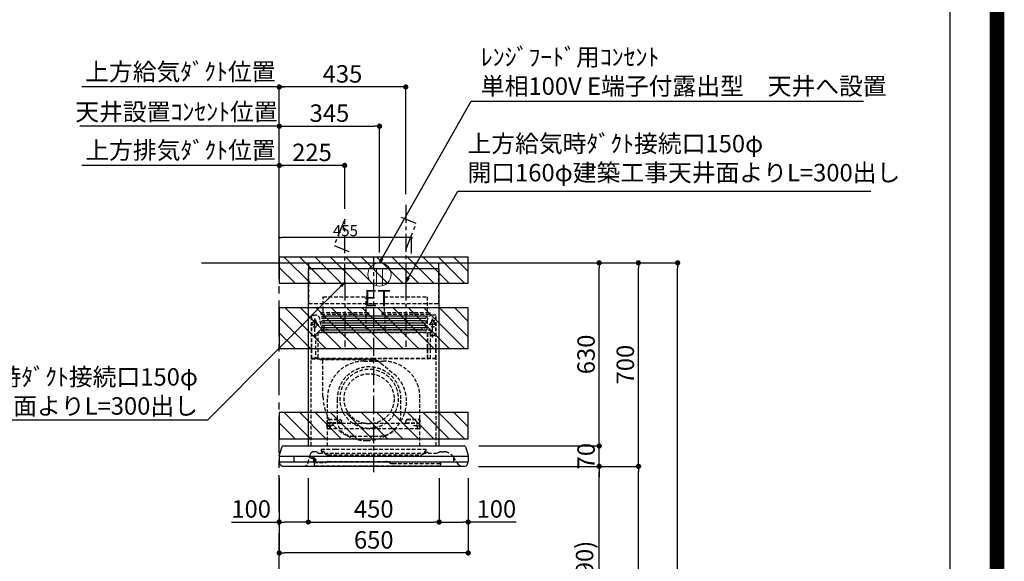
# Model space of a CAD drawing. Extents: x 27948 to 54421, y -11045 to -2175.
# Drawn here: x 51034 to 54421, y -7583 to -5720 of the extents above; entities that cross this region are included whole.
import ezdxf

# ---------------------------------------------------------------- set-up
doc = ezdxf.new("R2010")
doc.units = 0
doc.header["$LTSCALE"] = 50
doc.header["$MEASUREMENT"] = 0
doc.linetypes.add('CENTER', pattern=[2, 1.25, -0.25, 0.25, -0.25])
doc.linetypes.add('HIDDEN', pattern=[0.375, 0.25, -0.125])
doc.layers.get('0').update_dxf_attribs({"linetype": 'CONTINUOUS'})
doc.layers.get('DEFPOINTS').update_dxf_attribs({"color": 146, "linetype": 'CONTINUOUS'})
for name, color, linetype in [('111-壁仕上', 3, 'CONTINUOUS'), ('150-機器', 8, 'CONTINUOUS'), ('160-文字', 254, 'CONTINUOUS'), ('166-寸法B', 11, 'CONTINUOUS'), ('180-補助', 161, 'CONTINUOUS'), ('190-図面外枠', 5, 'CONTINUOUS')]:
    doc.layers.add(name, color=color, linetype=linetype)
doc.styles.add('KH001', font='txt')
doc.styles.add('ＭＳ ゴシック', font='txt', dxfattribs={"height": 10})
doc.dimstyles.new('KH1xx015', dxfattribs={"dimscale": 10, "dimtxt": 3.8, "dimasz": 0.8, "dimexe": 0.3, "dimexo": 1.2, "dimgap": 0.5, "dimtad": 3, "dimdec": 1, "dimdsep": 46, "dimlunit": 6, "dimtxsty": 'KH001', "dimblk": 'DOT', "dimcen": 1, "dimdle": 1, "dimclrd": 256, "dimclre": 256, "dimclrt": 256, "dimadec": 0, "dimazin": 0, "dimtfac": 1, "dimtdec": 1, "dimtix": 1, "dimtmove": 2, "dimatfit": 3, "dimldrblk": 'CLOSEDBLANK', "dimfxl": 1, "dimtolj": 1, "dimtzin": 0, "dimlwd": -1, "dimlwe": -1, "dimarcsym": 0})
doc.dimstyles.new('KH1xx030', dxfattribs={"dimscale": 30, "dimtxt": 2, "dimasz": 0.6, "dimexe": 0.3, "dimexo": 1.2, "dimgap": 0.5, "dimtad": 3, "dimdec": 1, "dimdsep": 46, "dimlunit": 6, "dimtxsty": 'KH001', "dimblk": 'DOT', "dimcen": 1, "dimdle": 1, "dimclrd": 256, "dimclre": 256, "dimclrt": 256, "dimadec": 0, "dimazin": 0, "dimtfac": 1, "dimtdec": 1, "dimtix": 1, "dimtmove": 2, "dimatfit": 3, "dimldrblk": 'CLOSEDBLANK', "dimfxl": 1, "dimtolj": 1, "dimtzin": 0, "dimlwd": -1, "dimlwe": -1, "dimarcsym": 0})

# ---------------------------------------------------------------- blocks, each defined once
blk = doc.blocks.new('A$C5D946DDC')
at = {"layer": '190-図面外枠'}
blk.add_line((20519, 14349.3), (20519, 350.7), dxfattribs=at)
at = {"layer": 'DEFPOINTS'}
blk.add_lwpolyline([(0, 0), (20790, 0), (20790, 14700), (0, 14700)], close=True, dxfattribs=at)
blk = doc.blocks.new('_Dot')
at = {"color": 0, "linetype": 'ByBlock', "lineweight": -2}
blk.add_line((-0.5, 0), (-1, 0), dxfattribs=at)
at = {"color": 0, "linetype": 'ByBlock', "const_width": 0.5}
blk.add_lwpolyline([(-0.25, 0, 1), (0.25, 0, 1)], format="xyb", close=True, dxfattribs=at)
blk = doc.blocks.new('*D143')
at = {"layer": '166-寸法B', "transparency": 16777216}
for p, q in [((52727.2, -7256.3), (53036.4, -7256.3)), ((53027.4, -8078.3), (53027.4, -7274.3)), ((52627.8, -8096.3), (53036.4, -8096.3))]:
    blk.add_line(p, q, dxfattribs=at)
at = {"layer": 'DEFPOINTS', "color": 0, "transparency": 16777216}
for p in [(52691.2, -7256.3), (53027.4, -7256.3), (52591.8, -8096.3)]:
    blk.add_point(p, dxfattribs=at)
at = {"layer": '166-寸法B', "transparency": 16777216, "xscale": 18, "yscale": 18, "zscale": 18}
for p, rotation in [((53027.4, -7256.3), 90), ((53027.4, -8096.3), 270)]:
    blk.add_blockref('_Dot', p, dxfattribs=dict(at, rotation=rotation))
at = {"layer": '166-寸法B', "transparency": 16777216, "insert": (52977.3, -7676.3), "char_height": 60, "attachment_point": 5, "rotation": 90, "style": 'KH001'}
blk.add_mtext('\\A1;840(790)', dxfattribs=at)
blk = doc.blocks.new('_ClosedBlank')
at = {"color": 0, "linetype": 'ByBlock', "lineweight": -2}
for p, q in [((-1, 0.17), (0, 0)), ((-1, 0.17), (-1, -0.17)), ((0, 0), (-1, -0.17))]:
    blk.add_line(p, q, dxfattribs=at)
blk = doc.blocks.new('*D144')
at = {"layer": '166-寸法B', "transparency": 16777216}
for p, q in [((52643.3, -6556.3), (53171.4, -6556.3)), ((53162.4, -7238.3), (53162.4, -6574.3)), ((52778.3, -7256.3), (53171.4, -7256.3))]:
    blk.add_line(p, q, dxfattribs=at)
at = {"layer": 'DEFPOINTS', "color": 0, "transparency": 16777216}
for p in [(52607.3, -6556.3), (53162.4, -6556.3), (52742.3, -7256.3)]:
    blk.add_point(p, dxfattribs=at)
at = {"layer": '166-寸法B', "transparency": 16777216, "xscale": 18, "yscale": 18, "zscale": 18}
for p, rotation in [((53162.4, -6556.3), 90), ((53162.4, -7256.3), 270)]:
    blk.add_blockref('_Dot', p, dxfattribs=dict(at, rotation=rotation))
at = {"layer": '166-寸法B', "transparency": 16777216, "insert": (53117.4, -6906.3), "char_height": 60, "attachment_point": 5, "rotation": 90, "style": 'KH001'}
blk.add_mtext('\\A1;700', dxfattribs=at)
blk = doc.blocks.new('*D145')
at = {"layer": '166-寸法B', "transparency": 16777216}
for p, q in [((52643.3, -6556.3), (53306.4, -6556.3)), ((53297.4, -8938.3), (53297.4, -6574.3)), ((52627.3, -8956.3), (53306.4, -8956.3))]:
    blk.add_line(p, q, dxfattribs=at)
at = {"layer": 'DEFPOINTS', "color": 0, "transparency": 16777216}
for p in [(52607.3, -6556.3), (53297.4, -6556.3), (52591.3, -8956.3)]:
    blk.add_point(p, dxfattribs=at)
at = {"layer": '166-寸法B', "transparency": 16777216, "xscale": 18, "yscale": 18, "zscale": 18}
for p, rotation in [((53297.4, -6556.3), 90), ((53297.4, -8956.3), 270)]:
    blk.add_blockref('_Dot', p, dxfattribs=dict(at, rotation=rotation))
at = {"layer": '166-寸法B', "transparency": 16777216, "insert": (53248.6, -7756.3), "char_height": 60, "attachment_point": 5, "rotation": 90, "style": 'KH001'}
blk.add_mtext('\\A1;2,400', dxfattribs=at)
blk = doc.blocks.new('*D146')
at = {"layer": '166-寸法B', "transparency": 16777216}
for p, q in [((52727.2, -7256.3), (53171.4, -7256.3)), ((53162.4, -8938.3), (53162.4, -7274.3)), ((52627.3, -8956.3), (53171.4, -8956.3))]:
    blk.add_line(p, q, dxfattribs=at)
at = {"layer": 'DEFPOINTS', "color": 0, "transparency": 16777216}
for p in [(52691.2, -7256.3), (53162.4, -7256.3), (52591.3, -8956.3)]:
    blk.add_point(p, dxfattribs=at)
at = {"layer": '166-寸法B', "transparency": 16777216, "xscale": 18, "yscale": 18, "zscale": 18}
for p, rotation in [((53162.4, -7256.3), 90), ((53162.4, -8956.3), 270)]:
    blk.add_blockref('_Dot', p, dxfattribs=dict(at, rotation=rotation))
at = {"layer": '166-寸法B', "transparency": 16777216, "insert": (53113.6, -8106.3), "char_height": 60, "attachment_point": 5, "rotation": 90, "style": 'KH001'}
blk.add_mtext('\\A1;1,700', dxfattribs=at)
blk = doc.blocks.new('*D187')
at = {"layer": '166-寸法B', "transparency": 16777216}
for p, q in [((52643.3, -6556.3), (53171.4, -6556.3)), ((53162.4, -7238.3), (53162.4, -6574.3)), ((52612.6, -7256.3), (53171.4, -7256.3))]:
    blk.add_line(p, q, dxfattribs=at)
at = {"layer": 'DEFPOINTS', "color": 0, "transparency": 16777216}
for p in [(52607.3, -6556.3), (53162.4, -6556.3), (52576.6, -7256.3)]:
    blk.add_point(p, dxfattribs=at)
at = {"layer": '166-寸法B', "transparency": 16777216, "xscale": 18, "yscale": 18, "zscale": 18}
for p, rotation in [((53162.4, -6556.3), 90), ((53162.4, -7256.3), 270)]:
    blk.add_blockref('_Dot', p, dxfattribs=dict(at, rotation=rotation))
at = {"layer": '166-寸法B', "transparency": 16777216, "insert": (53117.4, -6906.3), "char_height": 60, "attachment_point": 5, "rotation": 90, "style": 'KH001'}
blk.add_mtext('\\A1;700', dxfattribs=at)
blk = doc.blocks.new('*D220')
at = {"layer": 'DEFPOINTS', "transparency": 16777216}
for p, q in [((51927.2, -6500.3), (51927.2, -6466.6)), ((52382.2, -6524.3), (52382.2, -6466.6)), ((52374.2, -6469.6), (51935.2, -6469.6))]:
    blk.add_line(p, q, dxfattribs=at)
at = {"layer": 'DEFPOINTS', "color": 0, "transparency": 16777216}
for p in [(51927.2, -6469.6), (51927.2, -6512.3), (52382.2, -6536.3)]:
    blk.add_point(p, dxfattribs=at)
at = {"layer": 'DEFPOINTS', "transparency": 16777216, "xscale": 8, "yscale": 8, "zscale": 8, "rotation": 180}
blk.add_blockref('_Dot', (51927.2, -6469.6), dxfattribs=at)
at = {"layer": 'DEFPOINTS', "transparency": 16777216, "xscale": 8, "yscale": 8, "zscale": 8}
blk.add_blockref('_Dot', (52382.2, -6469.6), dxfattribs=at)
at = {"layer": 'DEFPOINTS', "transparency": 16777216, "insert": (52154.7, -6445.6), "char_height": 38, "attachment_point": 5, "style": 'KH001'}
blk.add_mtext('\\A1;455', dxfattribs=at)
blk = doc.blocks.new('*D221')
at = {"layer": '166-寸法B', "transparency": 16777216}
for p, q in [((53027.4, -7168.3), (53027.4, -7150.3)), ((52614.1, -7186.3), (53036.4, -7186.3)), ((53027.4, -7256.3), (53027.4, -7186.3)), ((52711.3, -7256.3), (53036.4, -7256.3)), ((53027.4, -7274.3), (53027.4, -7292.3))]:
    blk.add_line(p, q, dxfattribs=at)
at = {"layer": 'DEFPOINTS', "color": 0, "transparency": 16777216}
for p in [(52578.1, -7186.3), (53027.4, -7186.3), (52675.3, -7256.3)]:
    blk.add_point(p, dxfattribs=at)
at = {"layer": '166-寸法B', "transparency": 16777216, "xscale": 18, "yscale": 18, "zscale": 18}
for p, rotation in [((53027.4, -7186.3), 270), ((53027.4, -7256.3), 90)]:
    blk.add_blockref('_Dot', p, dxfattribs=dict(at, rotation=rotation))
at = {"layer": '166-寸法B', "transparency": 16777216, "insert": (52982.4, -7221.3), "char_height": 60, "attachment_point": 5, "rotation": 90, "style": 'KH001'}
blk.add_mtext('\\A1;70', dxfattribs=at)
blk = doc.blocks.new('*D222')
at = {"layer": '166-寸法B', "transparency": 16777216}
for p, q in [((52663.3, -6556.3), (53036.4, -6556.3)), ((53027.4, -7168.3), (53027.4, -6574.3)), ((52614.1, -7186.3), (53036.4, -7186.3))]:
    blk.add_line(p, q, dxfattribs=at)
at = {"layer": 'DEFPOINTS', "color": 0, "transparency": 16777216}
for p in [(52627.3, -6556.3), (53027.4, -6556.3), (52578.1, -7186.3)]:
    blk.add_point(p, dxfattribs=at)
at = {"layer": '166-寸法B', "transparency": 16777216, "xscale": 18, "yscale": 18, "zscale": 18}
for p, rotation in [((53027.4, -6556.3), 90), ((53027.4, -7186.3), 270)]:
    blk.add_blockref('_Dot', p, dxfattribs=dict(at, rotation=rotation))
at = {"layer": '166-寸法B', "transparency": 16777216, "insert": (52982.4, -6871.3), "char_height": 60, "attachment_point": 5, "rotation": 90, "style": 'KH001'}
blk.add_mtext('\\A1;630', dxfattribs=at)
blk = doc.blocks.new('*D223')
at = {"layer": '166-寸法B', "transparency": 16777216}
for p, q in [((52027.2, -7297.3), (52027.2, -7456.8)), ((52477.2, -7297.3), (52477.2, -7456.8)), ((52045.2, -7447.8), (52459.2, -7447.8))]:
    blk.add_line(p, q, dxfattribs=at)
at = {"layer": 'DEFPOINTS', "color": 0, "transparency": 16777216}
for p in [(52027.2, -7261.3), (52477.2, -7261.3), (52477.2, -7447.8)]:
    blk.add_point(p, dxfattribs=at)
at = {"layer": '166-寸法B', "transparency": 16777216, "xscale": 18, "yscale": 18, "zscale": 18, "rotation": 180}
blk.add_blockref('_Dot', (52027.2, -7447.8), dxfattribs=at)
at = {"layer": '166-寸法B', "transparency": 16777216, "xscale": 18, "yscale": 18, "zscale": 18}
blk.add_blockref('_Dot', (52477.2, -7447.8), dxfattribs=at)
at = {"layer": '166-寸法B', "transparency": 16777216, "insert": (52252.2, -7402.8), "char_height": 60, "attachment_point": 5, "style": 'KH001'}
blk.add_mtext('\\A1;450', dxfattribs=at)
blk = doc.blocks.new('*D224')
at = {"layer": '166-寸法B', "transparency": 16777216}
for p, q in [((52477.2, -7297.3), (52477.2, -7456.8)), ((52577.2, -7296.7), (52577.2, -7456.8)), ((52495.2, -7447.8), (52559.2, -7447.8)), ((52742, -7447.8), (52577.2, -7447.8))]:
    blk.add_line(p, q, dxfattribs=at)
at = {"layer": 'DEFPOINTS', "color": 0, "transparency": 16777216}
for p in [(52477.2, -7261.3), (52577.2, -7260.7), (52577.2, -7447.8)]:
    blk.add_point(p, dxfattribs=at)
at = {"layer": '166-寸法B', "transparency": 16777216, "xscale": 18, "yscale": 18, "zscale": 18, "rotation": 180}
blk.add_blockref('_Dot', (52477.2, -7447.8), dxfattribs=at)
at = {"layer": '166-寸法B', "transparency": 16777216, "xscale": 18, "yscale": 18, "zscale": 18}
blk.add_blockref('_Dot', (52577.2, -7447.8), dxfattribs=at)
at = {"layer": '166-寸法B', "transparency": 16777216, "insert": (52673.9, -7402.8), "char_height": 60, "attachment_point": 5, "style": 'KH001'}
blk.add_mtext('\\A1;100', dxfattribs=at)
blk = doc.blocks.new('*D225')
at = {"layer": '166-寸法B', "transparency": 16777216}
for p, q in [((51927.2, -6520.3), (51927.2, -5942.3)), ((52344.2, -5951.3), (51945.2, -5951.3)), ((52362.2, -6320.3), (52362.2, -5942.3))]:
    blk.add_line(p, q, dxfattribs=at)
at = {"layer": 'DEFPOINTS', "color": 0, "transparency": 16777216}
for p in [(51927.2, -5951.3), (52362.2, -6356.3), (51927.2, -6556.3)]:
    blk.add_point(p, dxfattribs=at)
at = {"layer": '166-寸法B', "transparency": 16777216, "xscale": 18, "yscale": 18, "zscale": 18, "rotation": 180}
blk.add_blockref('_Dot', (51927.2, -5951.3), dxfattribs=at)
at = {"layer": '166-寸法B', "transparency": 16777216, "xscale": 18, "yscale": 18, "zscale": 18}
blk.add_blockref('_Dot', (52362.2, -5951.3), dxfattribs=at)
at = {"layer": '166-寸法B', "transparency": 16777216, "insert": (52144.7, -5906.3), "char_height": 60, "attachment_point": 5, "style": 'KH001'}
blk.add_mtext('\\A1;435', dxfattribs=at)
blk = doc.blocks.new('*D226')
at = {"layer": '166-寸法B', "transparency": 16777216}
for p, q in [((51957.2, -5951.3), (51247.9, -5951.3)), ((51927.2, -6520.3), (51927.2, -5942.3))]:
    blk.add_line(p, q, dxfattribs=at)
at = {"layer": 'DEFPOINTS', "color": 0, "transparency": 16777216}
for p in [(51277.9, -5951.3), (51277.9, -6556.3), (51927.2, -6556.3)]:
    blk.add_point(p, dxfattribs=at)
at = {"layer": '166-寸法B', "transparency": 16777216, "insert": (51586.9, -5898.8), "char_height": 60, "attachment_point": 5, "style": 'KH001'}
blk.add_mtext('\\A1;上方給気ﾀﾞｸﾄ位置', dxfattribs=at)
blk = doc.blocks.new('_None')
blk = doc.blocks.new('*D227')
at = {"layer": '166-寸法B', "transparency": 16777216}
for p, q in [((51259.5, -6086.3), (51241.5, -6086.3)), ((51927.2, -6086.3), (51259.5, -6086.3)), ((51927.2, -6385.3), (51927.2, -6077.3)), ((51927.2, -6086.3), (51945.2, -6086.3))]:
    blk.add_line(p, q, dxfattribs=at)
at = {"layer": 'DEFPOINTS', "color": 0, "transparency": 16777216}
for p in [(51259.5, -6086.3), (51259.5, -6421.3), (51927.2, -6421.3)]:
    blk.add_point(p, dxfattribs=at)
at = {"layer": '166-寸法B', "transparency": 16777216, "insert": (51573.5, -6036.7), "char_height": 60, "attachment_point": 5, "style": 'KH001'}
blk.add_mtext('\\A1;天井設置ｺﾝｾﾝﾄ位置', dxfattribs=at)
blk = doc.blocks.new('*D228')
at = {"layer": '166-寸法B', "transparency": 16777216}
for p, q in [((51927.2, -6520.3), (51927.2, -6212.3)), ((52134.2, -6221.3), (51945.2, -6221.3)), ((52152.2, -6370.3), (52152.2, -6212.3))]:
    blk.add_line(p, q, dxfattribs=at)
at = {"layer": 'DEFPOINTS', "color": 0, "transparency": 16777216}
for p in [(51927.2, -6221.3), (52152.2, -6406.3), (51927.2, -6556.3)]:
    blk.add_point(p, dxfattribs=at)
at = {"layer": '166-寸法B', "transparency": 16777216, "xscale": 18, "yscale": 18, "zscale": 18, "rotation": 180}
blk.add_blockref('_Dot', (51927.2, -6221.3), dxfattribs=at)
at = {"layer": '166-寸法B', "transparency": 16777216, "xscale": 18, "yscale": 18, "zscale": 18}
blk.add_blockref('_Dot', (52152.2, -6221.3), dxfattribs=at)
at = {"layer": '166-寸法B', "transparency": 16777216, "insert": (52039.7, -6176.3), "char_height": 60, "attachment_point": 5, "style": 'KH001'}
blk.add_mtext('\\A1;225', dxfattribs=at)
blk = doc.blocks.new('*D229')
at = {"layer": '166-寸法B', "transparency": 16777216}
for p, q in [((51957.2, -6221.3), (51247.9, -6221.3)), ((51927.2, -6520.3), (51927.2, -6212.3))]:
    blk.add_line(p, q, dxfattribs=at)
at = {"layer": 'DEFPOINTS', "color": 0, "transparency": 16777216}
for p in [(51277.9, -6221.3), (51927.2, -6556.3), (51277.9, -6691.3)]:
    blk.add_point(p, dxfattribs=at)
at = {"layer": '166-寸法B', "transparency": 16777216, "insert": (51587.5, -6168.8), "char_height": 60, "attachment_point": 5, "style": 'KH001'}
blk.add_mtext('\\A1;上方排気ﾀﾞｸﾄ位置', dxfattribs=at)
blk = doc.blocks.new('*D230')
at = {"layer": '166-寸法B', "transparency": 16777216}
for p, q in [((51927.2, -6520.3), (51927.2, -6077.3)), ((51945.2, -6086.3), (52254.2, -6086.3)), ((52272.2, -6520.3), (52272.2, -6077.3))]:
    blk.add_line(p, q, dxfattribs=at)
at = {"layer": 'DEFPOINTS', "color": 0, "transparency": 16777216}
for p in [(52272.2, -6086.3), (51927.2, -6556.3), (52272.2, -6556.3)]:
    blk.add_point(p, dxfattribs=at)
at = {"layer": '166-寸法B', "transparency": 16777216, "xscale": 18, "yscale": 18, "zscale": 18, "rotation": 180}
blk.add_blockref('_Dot', (51927.2, -6086.3), dxfattribs=at)
at = {"layer": '166-寸法B', "transparency": 16777216, "xscale": 18, "yscale": 18, "zscale": 18}
blk.add_blockref('_Dot', (52272.2, -6086.3), dxfattribs=at)
at = {"layer": '166-寸法B', "transparency": 16777216, "insert": (52099.7, -6041.3), "char_height": 60, "attachment_point": 5, "style": 'KH001'}
blk.add_mtext('\\A1;345', dxfattribs=at)
blk = doc.blocks.new('ｺﾝｾﾝﾄ 展開用')
at = {"layer": '160-文字', "color": 4, "linetype": 'Continuous', "lineweight": 20}
for p, q in [((-20, 34.6), (-20, -34.6)), ((38.7, 10), (-20, 10)), ((38.7, -10), (-20, -10))]:
    blk.add_line(p, q, dxfattribs=at)
blk.add_circle((0, 0), 40, dxfattribs=at)
blk = doc.blocks.new('*D231')
at = {"layer": '166-寸法B', "transparency": 16777216}
for p, q in [((51927.2, -7296.7), (51927.2, -7563.3)), ((52577.2, -7296.7), (52577.2, -7563.3)), ((52559.2, -7554.3), (51945.2, -7554.3))]:
    blk.add_line(p, q, dxfattribs=at)
at = {"layer": 'DEFPOINTS', "color": 0, "transparency": 16777216}
for p in [(51927.2, -7260.7), (52577.2, -7260.7), (51927.2, -7554.3)]:
    blk.add_point(p, dxfattribs=at)
at = {"layer": '166-寸法B', "transparency": 16777216, "xscale": 18, "yscale": 18, "zscale": 18, "rotation": 180}
blk.add_blockref('_Dot', (51927.2, -7554.3), dxfattribs=at)
at = {"layer": '166-寸法B', "transparency": 16777216, "xscale": 18, "yscale": 18, "zscale": 18}
blk.add_blockref('_Dot', (52577.2, -7554.3), dxfattribs=at)
at = {"layer": '166-寸法B', "transparency": 16777216, "insert": (52252.2, -7509.3), "char_height": 60, "attachment_point": 5, "style": 'KH001'}
blk.add_mtext('\\A1;650', dxfattribs=at)
blk = doc.blocks.new('SBLRF-3R-9017VR_D')
at = {"layer": '150-機器', "color": 161, "linetype": 'CENTER'}
for p, q in [((0, -20), (0, 720)), ((-100, 633), (-100, 411)), ((110, 633), (110, 411))]:
    blk.add_line(p, q, dxfattribs=at)
at = {"layer": '150-機器', "color": 6, "linetype": 'Continuous'}
for p, q in [((-225, 70.6), (-225, 679.4)), ((225, 679.4), (-225, 679.4)), ((-223.4, 679.4), (-223.4, 700)), ((-223.4, 700), (223.4, 700)), ((223.4, 679.4), (223.4, 700)), ((225, 70.6), (225, 679.4)), ((-311.3, 70), (311.3, 70)), ((-325, 37.2), (-324.8, 38.7)), ((-325, 35.8), (-325, 37.2)), ((-325, 34.5), (-325, 15.5)), ((-316.1, 66.5), (-324.8, 38.7)), ((-324.5, 35), (324.5, 35)), ((-275, 35), (-275, 15)), ((275, 15), (275, 35)), ((316.1, 66.5), (324.8, 38.7)), ((325, 37.2), (324.8, 38.7)), ((325, 35.8), (325, 37.2)), ((325, 34.5), (325, 15.5)), ((-324.5, 15), (324.5, 15)), ((-324, 13.6), (-324, 15)), ((-321.1, 4.7), (-322.9, 8.6)), ((-313.8, 0), (313.8, 0)), ((321.1, 4.7), (322.7, 8)), ((324, 14.2), (324, 15))]:
    blk.add_line(p, q, dxfattribs=at)
at = {"layer": '150-機器', "linetype": 'HIDDEN'}
for p, q in [((-223.4, 560), (-223.4, 679.4)), ((223.4, 560), (223.4, 679.4)), ((-173.9, 583), (-26.1, 583)), ((-173.9, 537), (-173.9, 583)), ((-26.1, 537), (-26.1, 583)), ((36.1, 583), (183.9, 583)), ((36.1, 583), (36.1, 529)), ((183.9, 583), (183.9, 529)), ((-223.4, 560), (223.4, 560)), ((-214.5, 371.2), (-214.5, 520)), ((-214.5, 520), (-200, 520)), ((-213.3, 371.2), (-213.3, 520)), ((-202.5, 443.7), (-202.5, 508.1)), ((-182.5, 529), (-182.5, 525)), ((-182.5, 529), (-17.5, 529)), ((-180.5, 523), (-19.5, 523)), ((-173.9, 529), (-173.9, 537)), ((-172.2, 523), (-172.2, 471.8)), ((-27.8, 523), (-27.8, 471.8)), ((-26.1, 529), (-26.1, 537)), ((-17.5, 529), (-17.5, 525)), ((27.5, 529), (27.5, 525)), ((27.5, 529), (192.5, 529)), ((29.5, 523), (190.5, 523)), ((37.8, 523), (37.8, 471.8)), ((182.2, 523), (182.2, 471.8)), ((192.5, 529), (192.5, 525)), ((214.5, 520), (200, 520)), ((202.5, 443.7), (202.5, 508.1)), ((213.3, 371.2), (213.3, 520)), ((214.5, 371.2), (214.5, 520)), ((-217.2, 488), (-189.1, 488)), ((-209.6, 500), (-195, 500)), ((-205.5, 500), (-205.5, 497.2)), ((-199.5, 500), (-199.5, 497.2)), ((217.2, 488), (189.1, 488)), ((209.6, 500), (195, 500)), ((199.5, 500), (199.5, 497.2)), ((205.5, 500), (205.5, 497.2)), ((-209.6, 450), (-195, 450)), ((-200.4, 452.1), (-195, 457.5)), ((-200.4, 452.1), (-200.4, 373.1)), ((-195, 457.5), (-192, 460.5)), ((-192, 460.5), (0, 460.5)), ((-191.4, 461.1), (-183, 469.5)), ((-191.4, 461.1), (-191.4, 460.5)), ((-191.4, 373.5), (-191.4, 460.5)), ((-190.8, 373.5), (-190.8, 460.5)), ((-183, 469.5), (0, 469.5)), ((-155, 470), (0, 470)), ((155, 470), (0, 470)), ((0, 469.5), (190.6, 469.5)), ((0, 460.5), (199, 460.5)), ((185, 370.5), (185, 459.9)), ((185.6, 459.9), (199, 459.9)), ((185.6, 370.5), (185.6, 459.9)), ((190.6, 469.5), (199, 461.1)), ((195, 371.2), (195, 459.9)), ((209.6, 450), (195, 450)), ((199, 461.1), (199, 460.5)), ((199, 460.5), (199, 459.9)), ((-205.4, 373.1), (-191.4, 373.1)), ((-205.4, 372.5), (-205.4, 373.1)), ((-205.4, 372.5), (-192, 372.5)), ((-192, 371.2), (-192, 372.5)), ((-191.4, 371.2), (-191.4, 373.5)), ((-190.8, 371.2), (-190.8, 373.5)), ((-215, 70.7), (-215, 369.2)), ((0, 371.2), (-214.5, 371.2)), ((-214.2, 370), (0, 370)), ((-186, 367.2), (-186, 367.8)), ((-186, 367.8), (9, 367.8)), ((-186, 367.2), (9, 367.2)), ((-174.6, 365.8), (-174, 365.8)), ((-174.6, 355.1), (-174.6, 365.8)), ((-174.6, 239.8), (-174.6, 355.1)), ((-174, 367.2), (-174, 365.8)), ((-33, 361.7), (33, 361.7)), ((-14.6, 363.8), (-14.6, 367.8)), ((-14.6, 363.8), (13.3, 363.8)), ((214.5, 371.2), (0, 371.2)), ((214.2, 370), (0, 370)), ((9, 367.2), (9, 367.8)), ((13.3, 363.8), (13.4, 363.9)), ((13.4, 363.9), (13.5, 364)), ((13.5, 364), (13.5, 364.1)), ((13.5, 364.1), (13.6, 364.1)), ((13.6, 364.1), (13.6, 364.2)), ((13.6, 364.2), (13.7, 364.2)), ((13.7, 364.2), (13.7, 364.3)), ((13.7, 364.3), (13.7, 364.3)), ((13.7, 364.3), (24.7, 355.1)), ((24.7, 355.1), (69.3, 317.6)), ((215, 104.1), (215, 369.2)), ((-159, 70), (-159, 235.7)), ((-125.4, 231.1), (-125.4, 157.5)), ((93.6, 177.5), (93.6, 232.5)), ((159, 70), (159, 235.7)), ((-136.4, 140), (-163.6, 140)), ((-155, 161.8), (-160, 156.9)), ((-155, 161.5), (-160, 156.6)), ((-160, 154.1), (-160, 156.9)), ((-160, 133), (-160, 154.1)), ((-110, 150), (-160, 150)), ((-160, 148.4), (-110, 148.4)), ((-155, 161.8), (-115, 161.8)), ((-155, 161.8), (-155, 161.5)), ((-155, 161.5), (-115, 161.5)), ((-150, 126.4), (-150, 153.6)), ((-115, 161.8), (-115, 161.5)), ((-115, 161.8), (-110, 156.9)), ((-115, 161.5), (-110, 156.6)), ((-110, 154.1), (-110, 156.9)), ((-110, 148.4), (-110, 154.1)), ((-110, 148.4), (110, 148.4)), ((115, 161.8), (110, 156.9)), ((115, 161.5), (110, 156.6)), ((110, 154.1), (110, 156.9)), ((110, 148.4), (110, 154.1)), ((110, 150), (160, 150)), ((110, 148.4), (160, 148.4)), ((115, 161.8), (155, 161.8)), ((115, 161.8), (115, 161.5)), ((115, 161.5), (155, 161.5)), ((136.4, 140), (163.6, 140)), ((150, 126.4), (150, 153.6)), ((155, 161.8), (155, 161.5)), ((155, 161.8), (160, 156.9)), ((155, 161.5), (160, 156.6)), ((160, 154.1), (160, 156.9)), ((160, 133), (160, 154.1)), ((-160, 133), (-157, 130)), ((-157, 130), (157, 130)), ((-71.9, 104), (20.1, 104)), ((160, 133), (157, 130)), ((215, 70.7), (215, 104.1)), ((-226, 11.1), (-217.6, 42.6)), ((-198.7, 50), (-207.9, 50)), ((-194.8, 48.6), (-192.2, 46.4)), ((-188.4, 45), (213.2, 45)), ((-181, 59.5), (-181, 53.5)), ((-181, 59.5), (-131, 59.5)), ((-172.5, 51.5), (-179, 51.5)), ((-176, 51.5), (-176, 47)), ((-170.5, 49.5), (-170.5, 46.7)), ((-163.4, 40.7), (-169, 44.1)), ((-157.2, 39), (160.7, 39)), ((-131, 59.5), (179, 59.5)), ((166.9, 40.7), (172.5, 44.1)), ((174, 49.5), (174, 46.7)), ((176, 51), (176, 51.5)), ((177, 51.5), (176, 51.5)), ((176, 49.7), (176, 51)), ((176, 47), (176, 49.7)), ((186.2, 47.7), (178, 47.7)), ((179, 59.5), (179, 53.5)), ((216.7, 45.6), (225.4, 48.8)), ((232.3, 50), (234.3, 50)), ((234.3, 50), (240.7, 50)), ((-206, 15.5), (-204.5, 13.2)), ((-205.7, 22.8), (-204.9, 23.8)), ((-205.2, 16.1), (-203.6, 13.8)), ((-205.1, 19.2), (-205.1, 4.7)), ((-205.1, 19.2), (-204.5, 19.2)), ((-205.1, 13.2), (-167.7, 13.2)), ((-205, 22.2), (-204.2, 23.1)), ((-204.5, 13.2), (-204.5, 19.2)), ((-204.3, 20.3), (-204.3, 20.3)), ((-204.3, 20.3), (-204.2, 20)), ((-204.3, 20.3), (-204.3, 20.3)), ((-204.3, 20.3), (-204.3, 20.3)), ((-203.5, 13.2), (-203.5, 13.2)), ((-201.6, 1.2), (226.4, 1.2)), ((-200.9, 18.9), (-200.5, 18)), ((-199.8, 22.5), (-199.8, 22.5)), ((-162.7, 14.5), (-162.2, 14.8)), ((-157.2, 16.2), (42.5, 16.2)), ((52.5, 13.5), (55.3, 11.8)), ((65.3, 9.2), (229.9, 9.2)), ((229.3, 16.2), (229.9, 16.2)), ((229.3, 9.2), (229.3, 16.2)), ((229.9, 16.2), (229.9, 4.7)), ((292, 6.4), (273.4, 32.9))]:
    blk.add_line(p, q, dxfattribs=at)
at = {"layer": '150-機器', "linetype": 'Continuous'}
for p, q in [((176, 516.1), (-176, 516.1)), ((176, 508.1), (-176, 508.1)), ((176, 500.1), (-176, 500.1)), ((176, 492.1), (-176, 492.1)), ((176, 484.2), (-176, 484.2)), ((176, 476.2), (-176, 476.2)), ((176, 468.2), (-176, 468.2)), ((176, 460.2), (-176, 460.2))]:
    blk.add_line(p, q, dxfattribs=at)
at = {"layer": '150-機器', "linetype": 'HIDDEN'}
for centre, radius in [((202.5, 450), 3), ((-16, 232.3), 86), ((-150, 140), 3), ((150, 140), 3)]:
    blk.add_circle(centre, radius, dxfattribs=at)
for centre, radius, start, end in [((-200, 505), 15, 70.5288, 90), ((-200, 505), 15, 0, 70.5288), ((-180.5, 525), 2, 180, 270), ((-19.5, 525), 2, 270, 0), ((29.5, 525), 2, 180, 270), ((200, 505), 15, 90, 180), ((190.5, 525), 2, 270, 0), ((-202.5, 488), 9, 113.5782, 326.4427), ((-206.5, 497.2), 1, 293.5782, 0), ((-202.5, 500), 3, 0, 180), ((-198.5, 497.2), 1, 180, 246.4218), ((-202.5, 488), 9, 33.5573, 66.4218), ((-202.5, 488), 9, 326.4427, 33.5573), ((-155, 500), 30, 180, 270), ((155, 500), 30, 270, 0), ((202.5, 488), 9, 113.5782, 66.4218), ((198.5, 497.2), 1, 293.5782, 0), ((202.5, 500), 3, 0, 180), ((206.5, 497.2), 1, 180, 246.4218), ((-202.5, 450), 3, 45.5628, 314.427), ((-202.5, 450), 3, 314.427, 45.5628), ((-191.4, 460.5), 0.6, 90, 180), ((-182.2, 471.8), 10, 346.7029, 0), ((27.8, 471.8), 10, 346.7029, 0), ((192.2, 471.8), 10, 180, 193.2971), ((185.6, 459.9), 0.6, 90, 180), ((-192, 373.1), 0.6, 270, 0), ((-214.2, 369.2), 0.8, 90, 180), ((-213.3, 371.2), 1.2, 180, 270), ((-185.5, 370.5), 0.5, 270, 0), ((-174, 367.4), 0.4, 0, 90), ((-33, 235.7), 126, 90, 180), ((-15.9, 232.5), 109.5, 0, 180.7259), ((-25.9, 367.4), 0.4, 90, 115.8556), ((33, 235.7), 126, 0, 90), ((185.5, 370.5), 0.5, 180, 270), ((213.3, 371.2), 1.2, 270, 0), ((214.2, 369.2), 0.8, 360, 90), ((-16, 232.3), 101, 80.885, 279.115), ((-16, 232.3), 96.4, 80.4461, 80.885), ((-16, 232.3), 101, 279.5539, 80.885), ((-8.5, 224.8), 121.1, 0, 50), ((-23.5, 239.8), 151.1, 180, 243.8445), ((-23.5, 224.8), 136.1, 297.5861, 0), ((20.1, 177.5), 73.5, 270, 0), ((-71.9, 157.5), 53.5, 180, 270), ((-23.5, 239.8), 151.1, 243.8445, 270), ((-23.5, 224.8), 136.1, 270, 297.5861), ((-16, 232.3), 101, 279.115, 279.5539), ((-207.9, 40), 10, 90, 165), ((-198.7, 44), 6, 50, 90), ((-188.4, 51), 6, 230, 270), ((-179, 53.5), 2, 180, 270), ((-178, 47), 2, 270, 0), ((-172.5, 49.5), 2, 0, 90), ((-167.5, 46.7), 3, 180, 239.0362), ((-157.2, 51), 12, 239.0362, 270), ((160.7, 51), 12, 270, 300.9638), ((171, 46.7), 3, 300.9638, 0), ((176, 49.5), 2, 90, 180), ((178, 49.7), 2, 180, 270), ((178, 47), 2, 180, 270), ((177, 53.5), 2, 270, 0), ((186.2, 46.9), 0.8, 0, 90), ((189, 47), 2, 180, 270), ((213.2, 55), 10, 270, 290), ((232.3, 30), 20, 90, 110), ((240.7, 10), 40, 75.8275, 90), ((240.7, 10), 40, 35, 75.8275), ((-240.5, 15), 15, 270, 345), ((-216.3, 14.5), 13.3, 44.1522, 114.5787), ((-216.3, 14.5), 18.3, 44.1522, 102.6096), ((-201.1, 19), 6, 140, 215), ((-216.3, 14.5), 13.3, 25.8181, 44.1522), ((-201.1, 19), 5, 140, 215), ((-201.6, 4.7), 3.5, 180, 270), ((-202.1, 21.4), 3.75, 295, 140), ((-202.1, 21.3), 2.46, 206.3415, 212.587), ((-202.1, 21.4), 2.75, 295, 140), ((-202.1, 21.4), 2.5, 212.3553, 295.7529), ((-204.5, 13.2), 1, 0, 35), ((-216.3, 14.5), 18.3, 25.8311, 44.1529), ((-202.1, 21.4), 2.5, 295.7529, 25.7529), ((-167.7, 23.2), 10, 270, 300), ((-157.2, 6.2), 10, 90, 120), ((42.5, -3.8), 20, 60, 90), ((65.3, 29.2), 20, 240, 270), ((226.4, 4.7), 3.5, 270, 0), ((304.3, 15), 15, 215, 270)]:
    blk.add_arc(centre, radius, start, end, dxfattribs=at)
at = {"layer": '150-機器', "linetype": 'Continuous'}
for centre, start, end in [((-176, 512.1), 90, 270), ((176, 512.1), 270, 90), ((-176, 496.1), 90, 270), ((-176, 480.2), 90, 270), ((176, 496.1), 270, 90), ((176, 480.2), 270, 90), ((-176, 464.2), 90, 270), ((176, 464.2), 270, 90)]:
    blk.add_arc(centre, 3.99, start, end, dxfattribs=at)
at = {"layer": '150-機器', "color": 6, "linetype": 'Continuous'}
for centre, radius, start, end in [((-311.3, 65), 5, 90, 162.646), ((311.3, 65), 5, 17.354, 90), ((-324.2, 35.8), 0.8, 180, 270), ((-324.5, 34.5), 0.5, 90, 180), ((324.2, 35.8), 0.8, 270, 360), ((324.5, 34.5), 0.5, 0, 90), ((-324.5, 15.5), 0.5, 180, 270), ((-312, 13.6), 12, 180, 204.444), ((-313.8, 8), 8, 204.444, 270), ((313.8, 8), 8, 270, 335.556), ((309, 14.2), 15, 335.5558, 0), ((324.5, 15.5), 0.5, 270, 0)]:
    blk.add_arc(centre, radius, start, end, dxfattribs=at)
blk = doc.blocks.new('*D232')
at = {"layer": '166-寸法B', "transparency": 16777216}
for p, q in [((51927.2, -7296.7), (51927.2, -7456.8)), ((52027.2, -7297.3), (52027.2, -7456.8)), ((51762.4, -7447.8), (51927.2, -7447.8)), ((52009.2, -7447.8), (51945.2, -7447.8))]:
    blk.add_line(p, q, dxfattribs=at)
at = {"layer": 'DEFPOINTS', "color": 0, "transparency": 16777216}
for p in [(51927.2, -7260.7), (52027.2, -7261.3), (51927.2, -7447.8)]:
    blk.add_point(p, dxfattribs=at)
at = {"layer": '166-寸法B', "transparency": 16777216, "xscale": 18, "yscale": 18, "zscale": 18, "rotation": 180}
blk.add_blockref('_Dot', (51927.2, -7447.8), dxfattribs=at)
at = {"layer": '166-寸法B', "transparency": 16777216, "xscale": 18, "yscale": 18, "zscale": 18}
blk.add_blockref('_Dot', (52027.2, -7447.8), dxfattribs=at)
at = {"layer": '166-寸法B', "transparency": 16777216, "insert": (51830.6, -7402.8), "char_height": 60, "attachment_point": 5, "style": 'KH001'}
blk.add_mtext('\\A1;100', dxfattribs=at)

msp = doc.modelspace()

# ---------------------------------------------------------------- hatches: boundary and pattern name
at = {"layer": '180-補助'}
h = msp.add_hatch(dxfattribs=at)
h.set_pattern_fill('ANSI31', color=13, scale=300, angle=180, style=0)
h.set_pattern_definition([(135, (49052.215, -4174.303), (26.5165, 26.5165), [])])
h.paths.add_polyline_path([(52577.18, -6536.27), (51927.21, -6536.27), (51927.21, -6626.27), (52577.18, -6626.27)])
h = msp.add_hatch(dxfattribs=at)
h.set_pattern_fill('ANSI31', color=13, scale=300, angle=180, style=0)
h.set_pattern_definition([(135, (49052.215, -4399.303), (26.5165, 26.5165), [])])
h.paths.add_polyline_path([(52577.18, -6711.27), (51927.21, -6711.27), (51927.21, -6851.27), (52577.18, -6851.27)])
h = msp.add_hatch(dxfattribs=at)
h.set_pattern_fill('ANSI31', color=13, scale=300, angle=180, style=0)
h.set_pattern_definition([(135, (49052.215, -4709.303), (26.5165, 26.5165), [])])
h.paths.add_polyline_path([(52577.18, -7071.27), (51927.21, -7071.27), (51927.21, -7161.27), (52577.18, -7161.27)])

# ---------------------------------------------------------------- linework, layer by layer
at = {"layer": '111-壁仕上', "color": 253, "linetype": 'CENTER', "ltscale": 2}
msp.add_line((51927.21, -9811.26), (51927.21, -6336.32), dxfattribs=at)
msp.add_line((51927.21, -9811.26), (51927.21, -6336.32), dxfattribs=at)
at = {"layer": '111-壁仕上', "ltscale": 2}
msp.add_line((51659.82, -6556.27), (52862.31, -6556.27), dxfattribs=at)
msp.add_line((51659.82, -6556.27), (52862.31, -6556.27), dxfattribs=at)
at = {"layer": '150-機器', "linetype": 'CENTER'}
for p, q in [((52362.21, -6356.27), (52362.21, -6623.23)), ((52398.58, -6421.35), (52347.4, -6400.12)), ((52362.21, -6511.25), (52398.58, -6421.35))]:
    msp.add_line(p, q, dxfattribs=at)
msp.add_lwpolyline([(52152.21, -6623.23), (52152.21, -6406.27), (52115.85, -6496.17), (52167.03, -6517.4)], dxfattribs=at)
at = {"layer": '180-補助', "color": 13}
for points in [[(52577.18, -6536.27), (51927.21, -6536.27), (51927.21, -6626.27), (52577.18, -6626.27)], [(52577.18, -6711.27), (51927.21, -6711.27), (51927.21, -6851.27), (52577.18, -6851.27)], [(52577.18, -7071.27), (51927.21, -7071.27), (51927.21, -7161.27), (52577.18, -7161.27)]]:
    msp.add_lwpolyline(points, close=True, dxfattribs=at)
at = {"layer": 'DEFPOINTS', "color": 1, "const_width": 50}
msp.add_lwpolyline([(41921.96, -11020), (54395.95, -11020), (54395.95, -2200), (41921.96, -2200)], close=True, dxfattribs=at)

# ---------------------------------------------------------------- block references
at = {"layer": '150-機器', "color": 4}
msp.add_blockref('SBLRF-3R-9017VR_D', (52252.21, -7256.27), dxfattribs=at)
at = {"layer": '160-文字', "xscale": -1, "rotation": 89.99999999999991}
msp.add_blockref('ｺﾝｾﾝﾄ 展開用', (52272.21, -6596.27), dxfattribs=at)
at = {"layer": '190-図面外枠', "xscale": 0.6000000000058208, "yscale": 0.6000000000058208, "zscale": 0.6000000000058208}
msp.add_blockref('A$C5D946DDC', (41921.96, -11020), dxfattribs=at)

# ---------------------------------------------------------------- texts
at = {"layer": '160-文字', "char_height": 60, "style": 'KH001'}
for s, insert, attachment_point in [('{ﾚﾝｼﾞﾌｰﾄﾞ用ｺﾝｾﾝﾄ\\P単相100V E端子付露出型\u3000天井へ設置}', (52620.48, -5818.35), 1), ('{上方給気時ﾀﾞｸﾄ接続口150φ\\P開口160φ建築工事天井面よりL=300出し}', (52574.54, -6294.73), 7), ('{上方排気時ﾀﾞｸﾄ接続口150φ\\P開口160φ建築工事天井面よりL=300出し}', (51647.65, -6918.63), 3)]:
    msp.add_mtext(s, dxfattribs=dict(at, insert=insert, attachment_point=attachment_point))
at = {"layer": '160-文字', "color": 4, "lineweight": 0, "insert": (52310.05, -6649.8), "char_height": 56, "attachment_point": 3, "line_spacing_factor": 0.782827, "style": 'ＭＳ ゴシック'}
msp.add_mtext('ET', dxfattribs=at)

# ---------------------------------------------------------------- dimensions: what is measured, and where the dimension line sits
at = {"layer": '166-寸法B'}
for base, p1, p2, text, picture, middle in [((51277.87, -5951.27), (51927.21, -6556.27), (51277.87, -6556.27), '上方給気ﾀﾞｸﾄ位置', '*D226', (51586.92, -5898.8)), ((51259.52, -6086.27), (51927.21, -6421.27), (51259.52, -6421.27), '天井設置ｺﾝｾﾝﾄ位置', '*D227', (51573.52, -6036.71)), ((51277.87, -6221.27), (51927.21, -6556.27), (51277.87, -6691.27), '上方排気ﾀﾞｸﾄ位置', '*D229', (51587.49, -6168.8))]:
    dim = msp.add_linear_dim(base=base, p1=p1, p2=p2, text=text, dimstyle='KH1xx030', override={"dimblk1": 'None', "dimblk2": 'None', "dimsah": 1, "dimse2": 1}, dxfattribs=at)
    dim.commit()
    dim.dimension.update_dxf_attribs({"geometry": picture, "text_midpoint": middle, "dimtype": 128})
for base, p1, p2, angle, picture, middle in [((51927.21, -5951.27), (52362.21, -6356.27), (51927.21, -6556.27), 180, '*D225', (52144.71, -5906.27)), ((51927.21, -6221.27), (52152.21, -6406.27), (51927.21, -6556.27), 180, '*D228', (52039.71, -6176.27)), ((53027.37, -6556.27), (52578.06, -7186.27), (52627.31, -6556.27), 90, '*D222', (52982.37, -6871.27)), ((53297.37, -6556.27), (52591.28, -8956.27), (52607.28, -6556.27), 90, '*D145', (53248.56, -7756.27)), ((53027.37, -7186.27), (52675.28, -7256.27), (52578.06, -7186.27), 90, '*D221', (52982.37, -7221.27)), ((51927.21, -7554.35), (52577.21, -7260.67), (51927.21, -7260.67), 180, '*D231', (52252.21, -7509.35)), ((53162.37, -7256.27), (52591.28, -8956.27), (52691.24, -7256.27), 90, '*D146', (53113.56, -8106.27))]:
    dim = msp.add_linear_dim(base=base, p1=p1, p2=p2, angle=angle, dimstyle='KH1xx030', dxfattribs=at)
    dim.commit()
    dim.dimension.update_dxf_attribs({"geometry": picture, "text_midpoint": middle})
at = {"layer": '166-寸法B', "color": 4}
dim = msp.add_linear_dim(base=(52272.164, -6086.2684), p1=(51927.2135, -6556.2684), p2=(52272.164, -6556.2684), angle=180, dimstyle='KH1xx030', dxfattribs=at)
dim.commit()
dim.dimension.update_dxf_attribs({"geometry": '*D230', "text_midpoint": (52099.6888, -6041.2684)})
at = {"layer": '166-寸法B'}
for base, p1, p2, override, picture, middle in [((53162.37, -6556.27), (52576.58, -7256.27), (52607.28, -6556.27), {"dimpost": ''}, '*D187', (53117.37, -6906.27)), ((53162.37, -6556.27), (52742.28, -7256.27), (52607.28, -6556.27), {"dimpost": ''}, '*D144', (53117.37, -6906.27)), ((53027.37, -7256.27), (52591.8, -8096.27), (52691.24, -7256.27), {"dimpost": '(790)'}, '*D143', (52977.35, -7676.27))]:
    dim = msp.add_linear_dim(base=base, p1=p1, p2=p2, angle=90, dimstyle='KH1xx030', override=override, dxfattribs=at)
    dim.commit()
    dim.dimension.update_dxf_attribs({"geometry": picture, "text_midpoint": middle})
dim = msp.add_linear_dim(base=(51927.21, -7447.79), p1=(52027.21, -7261.27), p2=(51927.21, -7260.67), angle=180, dimstyle='KH1xx030', override={"dimtmove": 1}, dxfattribs=at)
dim.commit()
dim.dimension.update_dxf_attribs({"geometry": '*D232', "text_midpoint": (51830.56, -7441.3), "dimtype": 128})
dim = msp.add_linear_dim(base=(52477.21, -7447.79), p1=(52027.21, -7261.27), p2=(52477.21, -7261.27), dimstyle='KH1xx030', dxfattribs=at)
dim.commit()
dim.dimension.update_dxf_attribs({"geometry": '*D223', "text_midpoint": (52252.21, -7402.79)})
dim = msp.add_linear_dim(base=(52577.21, -7447.79), p1=(52477.21, -7261.27), p2=(52577.21, -7260.67), dimstyle='KH1xx030', override={"dimtmove": 1}, dxfattribs=at)
dim.commit()
dim.dimension.update_dxf_attribs({"geometry": '*D224', "text_midpoint": (52673.87, -7441.3), "dimtype": 128})
at = {"layer": 'DEFPOINTS'}
dim = msp.add_linear_dim(base=(51927.18, -6469.57), p1=(52382.18, -6536.27), p2=(51927.18, -6512.27), dimstyle='KH1xx015', dxfattribs=at)
dim.commit()
dim.dimension.update_dxf_attribs({"geometry": '*D220', "text_midpoint": (52154.68, -6445.57)})

# ---------------------------------------------------------------- leaders
at = {"layer": '160-文字', "annotation_type": 0, "has_hookline": 1}
for points, hookline_direction, text_width in [([(52272.21, -6556.27), (52587.48, -6000.07), (52605.48, -6000.07)], 0, 1316.65), ([(52362.21, -6623.23), (52541.54, -6309.73), (52559.54, -6309.73)], 0, 1387.01), ([(52152.21, -6623.23), (51680.65, -7096.99), (51662.65, -7096.99)], 1, 1387.01)]:
    msp.add_leader(points, dimstyle='KH1xx030', override={"dimgap": 0.5, "dimtad": 1}, dxfattribs=dict(at, hookline_direction=hookline_direction, text_width=text_width))

doc.saveas('drawing.dxf')
